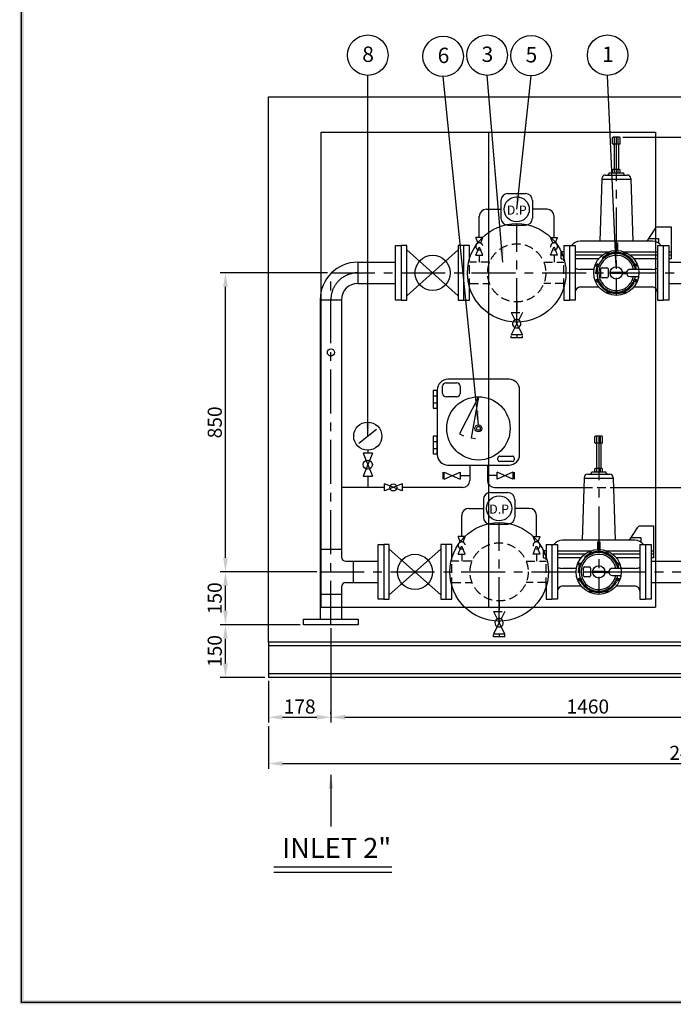
# Model space of a CAD drawing. Extents: x 0 to 6077, y 0 to 4340.
# Drawn here: x 0 to 1857, y 0 to 2799 of the extents above; entities that cross this region are included whole.
import ezdxf

# ---------------------------------------------------------------- set-up
doc = ezdxf.new("R2010")
doc.units = 0
doc.header["$LTSCALE"] = 100
doc.header["$MEASUREMENT"] = 0
doc.linetypes.add('CENTER', pattern=[2, 1.25, -0.25, 0.25, -0.25])
doc.linetypes.add('HIDDEN', pattern=[0.375, 0.25, -0.125])
doc.layers.get('0').update_dxf_attribs({"linetype": 'CONTINUOUS'})
doc.layers.get('Defpoints').update_dxf_attribs({"linetype": 'CONTINUOUS'})
doc.layers.add('100', color=7, linetype='CONTINUOUS')
doc.layers.add('99', color=7, linetype='CONTINUOUS')
doc.styles.get("Standard").update_dxf_attribs({"font": 'Gulim.ttf'})
doc.dimstyles.get("Standard").update_dxf_attribs({"dimtxt": 0.18, "dimasz": 0.18, "dimexe": 0.18, "dimexo": 0.0625, "dimgap": 0.09, "dimtad": 0, "dimtih": 1, "dimtoh": 1, "dimdec": 4, "dimzin": 0, "dimdsep": 46, "dimtxsty": 'Standard', "dimcen": 0.09, "dimadec": 0, "dimazin": 0, "dimtfac": 1, "dimtdec": 4, "dimtofl": 0, "dimtmove": 0, "dimatfit": 3, "dimfxl": 0, "dimtolj": 1, "dimtzin": 0, "dimarcsym": 0})

# ---------------------------------------------------------------- blocks, each defined once
blk = doc.blocks.new('*D4')
at = {"color": 4, "linetype": 'Continuous', "lineweight": -2}
for p, q in [((884.2, 1069.1), (884.2, 800.9)), ((706.7, 919.1), (706.7, 800.9)), ((746.7, 815.9), (844.2, 815.9))]:
    blk.add_line(p, q, dxfattribs=at)
at = {"color": 4, "linetype": 'Continuous'}
for points in [[(746.7, 822.6), (746.7, 809.2), (706.7, 815.9)], [(844.2, 822.6), (844.2, 809.2), (884.2, 815.9)]]:
    blk.add_solid(points, dxfattribs=at)
at = {"layer": 'Defpoints', "color": 0, "linetype": 'Continuous'}
for p in [(884.2, 1079.1), (706.7, 929.1), (884.2, 815.9)]:
    blk.add_point(p, dxfattribs=at)
at = {"color": 0, "linetype": 'Continuous', "insert": (795.5, 846.4), "char_height": 40, "attachment_point": 5}
blk.add_mtext('\\A1;178', dxfattribs=at)
blk = doc.blocks.new('*D5')
at = {"color": 4, "linetype": 'Continuous', "lineweight": -2}
for p, q in [((2344.2, 1069.1), (2344.2, 800.9)), ((884.2, 825.9), (884.2, 830.9)), ((924.2, 815.9), (2304.2, 815.9))]:
    blk.add_line(p, q, dxfattribs=at)
at = {"color": 4, "linetype": 'Continuous'}
for points in [[(924.2, 822.6), (924.2, 809.2), (884.2, 815.9)], [(2304.2, 822.6), (2304.2, 809.2), (2344.2, 815.9)]]:
    blk.add_solid(points, dxfattribs=at)
at = {"layer": 'Defpoints', "color": 0, "linetype": 'Continuous'}
for p in [(2344.2, 1079.1), (884.2, 815.9), (2344.2, 815.9)]:
    blk.add_point(p, dxfattribs=at)
at = {"color": 0, "linetype": 'Continuous', "insert": (1614.2, 846.4), "char_height": 40, "attachment_point": 5}
blk.add_mtext('\\A1;1460', dxfattribs=at)
blk = doc.blocks.new('*D8')
at = {"color": 4, "linetype": 'Continuous', "lineweight": -2}
for p, q in [((706.7, 790.9), (706.7, 669.3)), ((3106.7, 790.9), (3106.7, 669.3)), ((746.7, 684.3), (3066.7, 684.3))]:
    blk.add_line(p, q, dxfattribs=at)
at = {"color": 4, "linetype": 'Continuous'}
for points in [[(746.7, 691), (746.7, 677.6), (706.7, 684.3)], [(3066.7, 691), (3066.7, 677.6), (3106.7, 684.3)]]:
    blk.add_solid(points, dxfattribs=at)
at = {"layer": 'Defpoints', "color": 0, "linetype": 'Continuous'}
for p in [(706.7, 800.9), (3106.7, 800.9), (3106.7, 684.3)]:
    blk.add_point(p, dxfattribs=at)
at = {"color": 0, "linetype": 'Continuous', "insert": (1906.7, 714.8), "char_height": 40, "attachment_point": 5}
blk.add_mtext('\\A1;2400', dxfattribs=at)
blk = doc.blocks.new('*D11')
at = {"color": 4, "linetype": 'Continuous', "lineweight": -2}
for p, q in [((1714.2, 2465.1), (3395.4, 2465.1)), ((3380.4, 969.1), (3380.4, 2425.1)), ((3270.6, 929.1), (3395.4, 929.1))]:
    blk.add_line(p, q, dxfattribs=at)
at = {"color": 4, "linetype": 'Continuous'}
for points in [[(3373.7, 2425.1), (3387.1, 2425.1), (3380.4, 2465.1)], [(3373.7, 969.1), (3387.1, 969.1), (3380.4, 929.1)]]:
    blk.add_solid(points, dxfattribs=at)
at = {"layer": 'Defpoints', "color": 0, "linetype": 'Continuous'}
for p in [(1704.2, 2465.1), (3380.4, 2465.1), (3260.6, 929.1)]:
    blk.add_point(p, dxfattribs=at)
at = {"color": 0, "linetype": 'Continuous', "insert": (3349.9, 1697.1), "char_height": 40, "attachment_point": 5, "rotation": 90}
blk.add_mtext('\\A1;1536', dxfattribs=at)
blk = doc.blocks.new('*D13')
at = {"color": 4, "linetype": 'Continuous', "lineweight": -2}
for p, q in [((796.7, 1079.1), (569.7, 1079.1)), ((584.7, 969.1), (584.7, 1039.1)), ((696.7, 929.1), (569.7, 929.1))]:
    blk.add_line(p, q, dxfattribs=at)
at = {"color": 4, "linetype": 'Continuous'}
for points in [[(578, 1039.1), (591.3, 1039.1), (584.7, 1079.1)], [(578, 969.1), (591.3, 969.1), (584.7, 929.1)]]:
    blk.add_solid(points, dxfattribs=at)
at = {"layer": 'Defpoints', "color": 0, "linetype": 'Continuous'}
for p in [(584.7, 1079.1), (806.7, 1079.1), (706.7, 929.1)]:
    blk.add_point(p, dxfattribs=at)
at = {"color": 0, "linetype": 'Continuous', "insert": (554.1, 1004.1), "char_height": 40, "attachment_point": 5, "rotation": 90}
blk.add_mtext('\\A1;150', dxfattribs=at)
blk = doc.blocks.new('*D14')
at = {"color": 4, "linetype": 'Continuous', "lineweight": -2}
for p, q in [((844, 1229.1), (569.7, 1229.1)), ((584.7, 1119.1), (584.7, 1189.1)), ((574.7, 1079.1), (569.7, 1079.1))]:
    blk.add_line(p, q, dxfattribs=at)
at = {"color": 4, "linetype": 'Continuous'}
for points in [[(578, 1189.1), (591.3, 1189.1), (584.7, 1229.1)], [(578, 1119.1), (591.3, 1119.1), (584.7, 1079.1)]]:
    blk.add_solid(points, dxfattribs=at)
at = {"layer": 'Defpoints', "color": 0, "linetype": 'Continuous'}
for p in [(584.7, 1229.1), (854, 1229.1), (584.7, 1079.1)]:
    blk.add_point(p, dxfattribs=at)
at = {"color": 0, "linetype": 'Continuous', "insert": (554.1, 1154.1), "char_height": 40, "attachment_point": 5, "rotation": 90}
blk.add_mtext('\\A1;150', dxfattribs=at)
blk = doc.blocks.new('*D15')
at = {"color": 4, "linetype": 'Continuous', "lineweight": -2}
for p, q in [((874.2, 2079.1), (569.7, 2079.1)), ((584.7, 1269.1), (584.7, 2039.1)), ((574.7, 1229.1), (569.7, 1229.1))]:
    blk.add_line(p, q, dxfattribs=at)
at = {"color": 4, "linetype": 'Continuous'}
for points in [[(578, 2039.1), (591.3, 2039.1), (584.7, 2079.1)], [(578, 1269.1), (591.3, 1269.1), (584.7, 1229.1)]]:
    blk.add_solid(points, dxfattribs=at)
at = {"layer": 'Defpoints', "color": 0, "linetype": 'Continuous'}
for p in [(584.7, 2079.1), (884.2, 2079.1), (584.7, 1229.1)]:
    blk.add_point(p, dxfattribs=at)
at = {"color": 0, "linetype": 'Continuous', "insert": (554.2, 1654.1), "char_height": 40, "attachment_point": 5, "rotation": 90}
blk.add_mtext('\\A1;850', dxfattribs=at)

msp = doc.modelspace()

# ---------------------------------------------------------------- linework, layer by layer
at = {"color": 4, "linetype": 'Continuous'}
for p, q in [((706.7, 1029.1), (706.7, 2579.1)), ((706.7, 2579.1), (3106.7, 2579.1)), ((856.7, 2479.1), (1806.7, 2479.1)), ((856.7, 1129.1), (856.7, 2479.1)), ((1331.7, 2479.1), (1331.7, 1129.1)), ((1806.7, 2479.1), (1806.7, 1129.1)), ((856.7, 1129.1), (1806.7, 1129.1)), ((722.4, 390.9), (1057.6, 390.9))]:
    msp.add_line(p, q, dxfattribs=at)
at = {"color": 7, "linetype": 'Continuous'}
for p, q in [((1684.2, 2463.9), (1686.2, 2465.1)), ((1684.2, 2446.2), (1684.2, 2463.9)), ((1704.2, 2465.1), (1686.2, 2465.1)), ((1689.7, 2446.2), (1689.7, 2463.9)), ((1700.7, 2446.2), (1700.7, 2463.9)), ((1706.2, 2463.9), (1704.2, 2465.1)), ((1706.2, 2446.2), (1706.2, 2463.9)), ((1684.2, 2446.2), (1686.2, 2445.1)), ((1704.2, 2445.1), (1686.2, 2445.1)), ((1689.2, 2445.1), (1689.2, 2373.1)), ((1701.2, 2445.1), (1701.2, 2373.1)), ((1706.2, 2446.2), (1704.2, 2445.1)), ((1663.9, 2357.1), (1726.5, 2357.1)), ((1675.2, 2363.1), (1715.2, 2363.1)), ((1684.2, 2371.9), (1686.2, 2373.1)), ((1684.2, 2364.2), (1684.2, 2371.9)), ((1684.2, 2364.2), (1686.2, 2363.1)), ((1704.2, 2373.1), (1686.2, 2373.1)), ((1689.7, 2364.2), (1689.7, 2371.9)), ((1700.7, 2364.2), (1700.7, 2371.9)), ((1706.2, 2371.9), (1704.2, 2373.1)), ((1706.2, 2364.2), (1704.2, 2363.1)), ((1706.2, 2364.2), (1706.2, 2371.9)), ((1653.8, 2345.1), (1736.6, 2345.1)), ((1653.9, 2347.1), (1653.9, 2345.1)), ((1736.5, 2347.1), (1736.5, 2345.1)), ((1305.9, 2179.3), (1305.9, 2239.7)), ((1325.9, 2259.7), (1367.4, 2259.7)), ((1498.5, 2259.7), (1457, 2259.7)), ((1518.5, 2179.3), (1518.5, 2239.7)), ((1068.2, 2001.6), (1068.2, 2156.6)), ((1068.2, 2156.6), (1084.2, 2156.6)), ((1100.2, 2156.6), (1084.2, 2156.6)), ((1084.2, 2156.6), (1084.2, 2001.6)), ((1100.2, 2001.6), (1100.2, 2156.6)), ((1262.2, 2156.6), (1246.2, 2156.6)), ((1246.2, 2156.6), (1246.2, 2001.6)), ((1262.2, 2001.6), (1262.2, 2156.6)), ((1278.2, 2156.6), (1262.2, 2156.6)), ((1278.2, 2119.6), (1278.2, 2156.6)), ((1315.9, 2179.3), (1295.9, 2179.3)), ((1301.7, 2165), (1295.9, 2179.3)), ((1508.5, 2179.3), (1528.5, 2179.3)), ((1522.8, 2165), (1528.5, 2179.3)), ((1546.2, 2156.6), (1562.2, 2156.6)), ((1546.2, 2156.6), (1546.2, 2119.6)), ((1692.2, 2164.1), (1698.2, 2164.1)), ((1692.2, 2164.1), (1692.2, 2143)), ((1698.2, 2164.1), (1698.2, 2143)), ((1812.2, 2156.6), (1844.2, 2156.6)), ((1100.2, 2014.1), (1246.2, 2144.1)), ((1100.2, 2144.1), (1246.2, 2014.1)), ((960.4, 2109.3), (960.4, 2048.8)), ((960.4, 2109.3), (1068.2, 2109.3)), ((1844.2, 2109.3), (2000.2, 2109.3)), ((1651.7, 2068.1), (1651.7, 2090.1)), ((1654.7, 2093.1), (1668.7, 2093.1)), ((1671.7, 2090.1), (1671.7, 2079.1)), ((1671.7, 2079.1), (1671.7, 2068.1)), ((1677.8, 2081.1), (1712.6, 2081.1)), ((1712.6, 2077.1), (1677.8, 2077.1)), ((960.4, 2048.8), (1068.2, 2048.8)), ((1668.7, 2065.1), (1654.7, 2065.1)), ((1844.2, 2048.8), (2000.2, 2048.8)), ((1278.2, 2001.6), (1278.2, 2038.5)), ((1546.2, 2038.5), (1546.2, 2001.6)), ((1593.2, 2039.1), (1645.3, 2039.1)), ((1745.2, 2039.1), (1797.2, 2039.1)), ((854, 2002.9), (914.5, 2002.9)), ((854, 2002.9), (854, 1095.1)), ((914.5, 2002.9), (914.5, 1271.3)), ((1084.2, 2001.6), (1068.2, 2001.6)), ((1084.2, 2001.6), (1100.2, 2001.6)), ((1246.2, 2001.6), (1262.2, 2001.6)), ((1262.2, 2001.6), (1278.2, 2001.6)), ((1546.2, 2001.6), (1562.2, 2001.6)), ((1414.5, 1939.1), (1396.2, 1902.5)), ((1409.9, 1939.1), (1428.2, 1902.5)), ((1428.2, 1902.5), (1396.2, 1902.5)), ((1396.2, 1894.3), (1396.2, 1900)), ((1428.2, 1894.3), (1396.2, 1894.3)), ((1412.2, 1902.5), (1412.2, 1894.3)), ((1428.2, 1894.3), (1428.2, 1900)), ((1211.5, 1766.6), (1241.5, 1766.6)), ((1390.5, 1776.6), (1216.5, 1776.6)), ((1186.5, 1744.6), (1174.5, 1744.6)), ((1174.5, 1744.6), (1174.5, 1729.6)), ((1185, 1744.6), (1185, 1694.6)), ((1186.5, 1746.6), (1186.5, 1562.6)), ((1201.5, 1736.6), (1201.5, 1756.6)), ((1251.5, 1756.6), (1251.5, 1736.6)), ((1420.5, 1562.6), (1420.5, 1746.6)), ((1174.5, 1729.6), (1174.5, 1709.6)), ((1174.5, 1729.6), (1186.5, 1729.6)), ((1174.5, 1709.6), (1174.5, 1694.6)), ((1174.5, 1709.6), (1186.5, 1709.6)), ((1241.5, 1726.6), (1211.5, 1726.6)), ((1303.5, 1727.1), (1249.7, 1621.5)), ((1303.5, 1727.1), (1282.9, 1610.4)), ((1174.5, 1694.6), (1186.5, 1694.6)), ((964, 1594.9), (1014, 1634.9)), ((1186.5, 1614.6), (1174.5, 1614.6)), ((1174.5, 1614.6), (1174.5, 1599.6)), ((1174.5, 1599.6), (1174.5, 1579.6)), ((1174.5, 1599.6), (1186.5, 1599.6)), ((1185, 1614.6), (1185, 1564.6)), ((1249.7, 1621.5), (1260.9, 1615.8)), ((1282.9, 1610.4), (1295.3, 1608.2)), ((1634.2, 1613.9), (1636.2, 1615.1)), ((1634.2, 1596.2), (1634.2, 1613.9)), ((1634.2, 1596.2), (1636.2, 1595.1)), ((1654.2, 1615.1), (1636.2, 1615.1)), ((1639.7, 1596.2), (1639.7, 1613.9)), ((1650.7, 1596.2), (1650.7, 1613.9)), ((1656.2, 1613.9), (1654.2, 1615.1)), ((1656.2, 1596.2), (1654.2, 1595.1)), ((1656.2, 1596.2), (1656.2, 1613.9)), ((989, 1574.9), (989.3, 1574.9)), ((989, 1574.9), (989, 1566.6)), ((1174.5, 1579.6), (1174.5, 1564.6)), ((1174.5, 1579.6), (1186.5, 1579.6)), ((1654.2, 1595.1), (1636.2, 1595.1)), ((1639.2, 1595.1), (1639.2, 1523.1)), ((1651.2, 1595.1), (1651.2, 1523.1)), ((1002, 1566.6), (976, 1566.6)), ((1002, 1566.6), (976, 1501.6)), ((976, 1566.6), (1002, 1501.6)), ((1174.5, 1564.6), (1186.5, 1564.6)), ((1358.7, 1547.8), (1358.7, 1553.3)), ((1363.7, 1558.3), (1400.1, 1558.3)), ((1400.1, 1542.8), (1363.7, 1542.8)), ((1405.1, 1553.3), (1405.1, 1547.8)), ((1202.4, 1512.9), (1202.4, 1492.9)), ((1206.5, 1492.9), (1206.5, 1512.9)), ((1206.5, 1492.9), (1251.5, 1512.9)), ((1206.5, 1512.9), (1251.5, 1492.9)), ((1216.5, 1532.6), (1390.5, 1532.6)), ((1251.5, 1512.9), (1251.5, 1492.9)), ((1279, 1532.6), (1279, 1489.1)), ((1329, 1532.6), (1329, 1489.1)), ((1356.5, 1492.9), (1356.5, 1512.9)), ((1401.5, 1512.9), (1356.5, 1492.9)), ((1401.5, 1492.9), (1356.5, 1512.9)), ((1401.5, 1512.9), (1401.5, 1492.9)), ((1405.6, 1492.9), (1405.6, 1512.9)), ((1625.2, 1513.1), (1665.2, 1513.1)), ((1634.2, 1521.9), (1636.2, 1523.1)), ((1634.2, 1514.2), (1634.2, 1521.9)), ((1634.2, 1514.2), (1636.2, 1513.1)), ((1654.2, 1523.1), (1636.2, 1523.1)), ((1639.7, 1514.2), (1639.7, 1521.9)), ((1650.7, 1514.2), (1650.7, 1521.9)), ((1656.2, 1521.9), (1654.2, 1523.1)), ((1656.2, 1514.2), (1654.2, 1513.1)), ((1656.2, 1514.2), (1656.2, 1521.9)), ((976, 1501.6), (1002, 1501.6)), ((989, 1501.6), (989, 1469.1)), ((1206.5, 1502.9), (1202.4, 1502.9)), ((1251.5, 1502.9), (1279, 1502.9)), ((1356.5, 1502.9), (1329, 1502.9)), ((1401.5, 1502.9), (1405.6, 1502.9)), ((1603.8, 1495.1), (1686.6, 1495.1)), ((1603.9, 1497.1), (1603.9, 1495.1)), ((1613.9, 1507.1), (1676.5, 1507.1)), ((1686.5, 1497.1), (1686.5, 1495.1)), ((1036.6, 1469.1), (914.5, 1469.1)), ((1036.6, 1459.1), (1036.6, 1479.1)), ((1086.6, 1479.1), (1036.6, 1459.1)), ((1086.6, 1459.1), (1036.6, 1479.1)), ((1086.6, 1479.1), (1086.6, 1459.1)), ((1259, 1469.1), (1086.6, 1469.1)), ((1349, 1469.1), (1603, 1469.1)), ((1687.5, 1469.1), (2090.2, 1469.1)), ((1275.9, 1409.7), (1317.4, 1409.7)), ((1448.5, 1409.7), (1407, 1409.7)), ((1255.9, 1329.3), (1255.9, 1389.7)), ((1468.5, 1329.3), (1468.5, 1389.7)), ((1265.9, 1329.3), (1245.9, 1329.3)), ((1251.7, 1315), (1245.9, 1329.3)), ((1458.5, 1329.3), (1478.5, 1329.3)), ((1472.8, 1315), (1478.5, 1329.3)), ((914.5, 1292.6), (854, 1292.6)), ((1018.2, 1151.6), (1018.2, 1306.6)), ((1018.2, 1306.6), (1034.2, 1306.6)), ((1050.2, 1306.6), (1034.2, 1306.6)), ((1034.2, 1306.6), (1034.2, 1151.6)), ((1050.2, 1151.6), (1050.2, 1306.6)), ((1050.2, 1164.1), (1196.2, 1294.1)), ((1050.2, 1294.1), (1196.2, 1164.1)), ((1212.2, 1306.6), (1196.2, 1306.6)), ((1196.2, 1306.6), (1196.2, 1151.6)), ((1212.2, 1151.6), (1212.2, 1306.6)), ((1228.2, 1306.6), (1212.2, 1306.6)), ((1228.2, 1269.6), (1228.2, 1306.6)), ((1496.2, 1306.6), (1512.2, 1306.6)), ((1496.2, 1306.6), (1496.2, 1269.6)), ((1642.2, 1314.1), (1648.2, 1314.1)), ((1642.2, 1314.1), (1642.2, 1293)), ((1648.2, 1314.1), (1648.2, 1293)), ((1762.2, 1306.6), (1794.2, 1306.6)), ((926.5, 1259.3), (1018.2, 1259.3)), ((947.7, 1259.3), (947.7, 1198.8)), ((1601.7, 1218.1), (1601.7, 1240.1)), ((1604.7, 1243.1), (1618.7, 1243.1)), ((1621.7, 1240.1), (1621.7, 1229.1)), ((1794.2, 1259.3), (2000.2, 1259.3)), ((1618.7, 1215.1), (1604.7, 1215.1)), ((1621.7, 1229.1), (1621.7, 1218.1)), ((1627.8, 1231.1), (1662.6, 1231.1)), ((1662.6, 1227.1), (1627.8, 1227.1)), ((914.5, 1186.8), (914.5, 1095.1)), ((926.5, 1198.8), (1018.2, 1198.8)), ((1228.2, 1151.6), (1228.2, 1188.5)), ((1496.2, 1188.5), (1496.2, 1151.6)), ((1543.2, 1189.1), (1595.3, 1189.1)), ((1695.2, 1189.1), (1747.2, 1189.1)), ((1794.2, 1198.8), (2000.2, 1198.8)), ((854, 1165.6), (914.5, 1165.6)), ((1034.2, 1151.6), (1018.2, 1151.6)), ((1034.2, 1151.6), (1050.2, 1151.6)), ((1196.2, 1151.6), (1212.2, 1151.6)), ((1212.2, 1151.6), (1228.2, 1151.6)), ((1496.2, 1151.6), (1512.2, 1151.6)), ((806.7, 1095.1), (961.7, 1095.1)), ((806.7, 1079.1), (806.7, 1095.1)), ((961.7, 1095.1), (961.7, 1079.1)), ((961.7, 1079.1), (806.7, 1079.1)), ((1364.5, 1089.1), (1346.2, 1052.5)), ((1359.9, 1089.1), (1378.2, 1052.5)), ((1378.2, 1052.5), (1346.2, 1052.5)), ((1346.2, 1044.3), (1346.2, 1050)), ((1378.2, 1044.3), (1346.2, 1044.3)), ((1362.2, 1052.5), (1362.2, 1044.3)), ((1378.2, 1044.3), (1378.2, 1050)), ((3106.7, 1029.1), (706.7, 1029.1)), ((706.7, 1029.1), (706.7, 929.1)), ((3106.7, 1019.1), (706.7, 1019.1)), ((3106.7, 939.1), (706.7, 939.1)), ((3106.7, 929.1), (706.7, 929.1)), ((722.4, 375.3), (1057.6, 375.3))]:
    msp.add_line(p, q, dxfattribs=at)
at = {"color": 4, "linetype": 'CENTER'}
for p, q in [((1695.2, 2465.1), (1695.2, 2015.1)), ((1412.2, 1939.1), (1412.2, 2219.1)), ((884.2, 1079.1), (884.2, 2079.1)), ((884.2, 2079.1), (2844.2, 2079.1)), ((1645.2, 1615.1), (1645.2, 1165.1)), ((1362.2, 1089.1), (1362.2, 1369.1)), ((854, 1229.1), (2401.4, 1229.1))]:
    msp.add_line(p, q, dxfattribs=at)
at = {"linetype": 'Continuous'}
for p, q in [((1387.4, 2304.5), (1437, 2304.5)), ((1367.4, 2284.5), (1367.4, 2234.9)), ((1457, 2284.5), (1457, 2234.9)), ((1387.4, 2214.9), (1437, 2214.9)), ((1317.4, 1434.5), (1317.4, 1384.9)), ((1337.4, 1454.5), (1387, 1454.5)), ((1407, 1434.5), (1407, 1384.9)), ((1337.4, 1364.9), (1387, 1364.9))]:
    msp.add_line(p, q, dxfattribs=at)
at = {"color": 7, "linetype": 'HIDDEN'}
for p, q in [((1295.9, 2129.3), (1315.9, 2179.3)), ((1315.9, 2129.3), (1301.7, 2165)), ((1528.5, 2129.3), (1508.5, 2179.3)), ((1508.5, 2129.3), (1522.8, 2165)), ((1295.9, 2129.3), (1315.9, 2129.3)), ((1305.9, 2129.3), (1305.9, 2109.3)), ((1528.5, 2129.3), (1508.5, 2129.3)), ((1518.5, 2129.3), (1518.5, 2109.3)), ((1538.2, 2119.1), (1538.2, 2139.1)), ((1278.2, 2038.5), (1278.2, 2119.6)), ((1335.4, 2109.3), (1278.2, 2109.3)), ((1489.1, 2109.3), (1546.2, 2109.3)), ((1538.2, 2119.1), (1546.2, 2119.1)), ((1546.2, 2038.5), (1546.2, 2119.6)), ((1278.2, 2048.8), (1335.4, 2048.8)), ((1546.2, 2048.8), (1489.1, 2048.8)), ((1412.2, 1996.5), (1412.2, 1966.5)), ((1396.2, 1966.5), (1409.9, 1939.1)), ((1396.2, 1966.5), (1428.2, 1966.5)), ((1428.2, 1966.5), (1414.5, 1939.1)), ((1603, 1469.1), (1687.5, 1469.1)), ((1245.9, 1279.3), (1265.9, 1329.3)), ((1478.5, 1279.3), (1458.5, 1329.3)), ((1265.9, 1279.3), (1251.7, 1315)), ((1458.5, 1279.3), (1472.8, 1315)), ((1488.2, 1269.1), (1488.2, 1289.1)), ((1228.2, 1188.5), (1228.2, 1269.6)), ((1245.9, 1279.3), (1265.9, 1279.3)), ((1255.9, 1279.3), (1255.9, 1259.3)), ((1478.5, 1279.3), (1458.5, 1279.3)), ((1468.5, 1279.3), (1468.5, 1259.3)), ((1488.2, 1269.1), (1496.2, 1269.1)), ((1496.2, 1188.5), (1496.2, 1269.6)), ((1285.4, 1259.3), (1228.2, 1259.3)), ((1439.1, 1259.3), (1496.2, 1259.3)), ((1228.2, 1198.8), (1285.4, 1198.8)), ((1496.2, 1198.8), (1439.1, 1198.8)), ((1362.2, 1146.5), (1362.2, 1116.5)), ((1346.2, 1116.5), (1359.9, 1089.1)), ((1346.2, 1116.5), (1378.2, 1116.5)), ((1378.2, 1116.5), (1364.5, 1089.1))]:
    msp.add_line(p, q, dxfattribs=at)
at = {"color": 4, "linetype": 'Continuous'}
for centre in [(989, 2697.9), (1203.2, 2694.5), (1328.1, 2697.9), (1453.1, 2696.5), (1670.4, 2697.9)]:
    msp.add_circle(centre, 57.5, dxfattribs=at)
at = {"color": 7, "linetype": 'Continuous'}
for centre, radius in [((1412.2, 2259.7), 35.7), ((1412.2, 2079.1), 140), ((1173.2, 2079.1), 50), ((1695.2, 2079.1), 64), ((1695.2, 2079.1), 17.5), ((884.2, 1852.9), 10), ((1303.5, 1637.1), 90), ((989, 1614.9), 40), ((1303.5, 1637.1), 9.87), ((1303.5, 1637.1), 5.33), ((989, 1534.1), 13), ((1061.6, 1469.1), 10), ((1362.2, 1409.7), 35.7), ((1362.2, 1229.1), 140), ((1645.2, 1229.1), 64), ((1123.2, 1229.1), 50), ((1645.2, 1229.1), 17.5)]:
    msp.add_circle(centre, radius, dxfattribs=at)
at = {"color": 7, "linetype": 'HIDDEN'}
for centre in [(1412.2, 2079.1), (1362.2, 1229.1)]:
    msp.add_circle(centre, 82.6, dxfattribs=at)
at = {"color": 7, "linetype": 'Continuous'}
for centre, radius, start, end in [((1687, 2459.9), 4.86, 55.6111, 124.3889), ((1695.2, 2446.6), 18.2, 72.4111, 107.5889), ((1703.4, 2459.9), 4.86, 55.6111, 124.3889), ((1687, 2450.2), 4.86, 235.6111, 304.3889), ((1695.2, 2463.5), 18.2, 252.4111, 287.5889), ((1703.4, 2450.2), 4.86, 235.6111, 304.3889), ((1663.9, 2347.1), 10, 90, 180), ((1669.2, 2363.1), 6, 270, 0), ((1687, 2367.9), 4.86, 55.6111, 124.3889), ((1687, 2368.2), 4.86, 235.6111, 304.3889), ((1695.2, 2354.6), 18.2, 72.4111, 107.5889), ((1695.2, 2381.5), 18.2, 252.4111, 287.5889), ((1703.4, 2367.9), 4.86, 55.6111, 124.3889), ((1703.4, 2368.2), 4.86, 235.6111, 304.3889), ((1721.2, 2363.1), 6, 180, 270), ((1726.5, 2347.1), 10, 0, 90), ((1325.9, 2239.7), 20, 90, 180), ((1498.5, 2239.7), 20, 0, 90), ((1518.5, 2154.3), 10, 22.2678, 48.3217), ((1695.2, 2079.1), 55, 114.9752, 155.3297), ((1695.2, 2079.1), 55, 70.3932, 109.6068), ((1695.2, 2079.1), 55, 24.6703, 65.0248), ((960.4, 2002.9), 106.5, 90, 180), ((1695.2, 2079.1), 55, 160.6981, 199.6068), ((1654.7, 2090.1), 3, 90, 180), ((1668.7, 2090.1), 3, 0, 90), ((1722, 2083.6), 3, 270, 339.7478), ((1722, 2074.6), 3, 20.2522, 90), ((1734.2, 2079.1), 10, 90, 270), ((1695.2, 2079.1), 55, 10.4757, 19.3019), ((960.4, 2002.9), 46, 90, 180), ((1695.2, 2079.1), 55, 204.9752, 245.0248), ((1654.7, 2068.1), 3, 180, 270), ((1668.7, 2068.1), 3, 270, 0), ((1695.2, 2079.1), 55, 294.9752, 335.0248), ((1695.2, 2079.1), 55, 340.3932, 349.5243), ((1695.2, 2079.1), 55, 250.3932, 289.6068), ((1412.2, 1934.5), 12, 155.2456, 24.7544), ((1216.5, 1746.6), 30, 90, 180), ((1211.5, 1756.6), 10, 90, 180), ((1241.5, 1756.6), 10, 0, 90), ((1390.5, 1746.6), 30, 0, 90), ((1211.5, 1736.6), 10, 180, 270), ((1241.5, 1736.6), 10, 270, 0), ((1637, 1609.9), 4.86, 55.6111, 124.3889), ((1637, 1600.2), 4.86, 235.6111, 304.3889), ((1645.2, 1596.6), 18.2, 72.4111, 107.5889), ((1645.2, 1613.5), 18.2, 252.4111, 287.5889), ((1653.4, 1609.9), 4.86, 55.6111, 124.3889), ((1653.4, 1600.2), 4.86, 235.6111, 304.3889), ((1216.5, 1562.6), 30, 180, 270), ((1363.7, 1553.3), 5, 90, 180), ((1363.7, 1547.8), 5, 180, 270), ((1390.5, 1562.6), 30, 270, 0), ((1400.1, 1553.3), 5, 0, 90), ((1400.1, 1547.8), 5, 270, 0), ((1619.2, 1513.1), 6, 270, 0), ((1637, 1517.9), 4.86, 55.6111, 124.3889), ((1637, 1518.2), 4.86, 235.6111, 304.3889), ((1645.2, 1504.6), 18.2, 72.4111, 107.5889), ((1645.2, 1531.5), 18.2, 252.4111, 287.5889), ((1653.4, 1517.9), 4.86, 55.6111, 124.3889), ((1653.4, 1518.2), 4.86, 235.6111, 304.3889), ((1671.2, 1513.1), 6, 180, 270), ((1259, 1489.1), 20, 270, 0), ((1349, 1489.1), 20, 180, 270), ((1613.9, 1497.1), 10, 90, 180), ((1676.5, 1497.1), 10, 0, 90), ((1275.9, 1389.7), 20, 90, 180), ((1448.5, 1389.7), 20, 0, 90), ((1468.5, 1304.3), 10, 22.2678, 48.3217), ((926.5, 1271.3), 12, 180, 270), ((1645.2, 1229.1), 55, 114.9752, 155.3297), ((1645.2, 1229.1), 55, 70.3932, 109.6068), ((1645.2, 1229.1), 55, 24.6703, 65.0248), ((1645.2, 1229.1), 55, 160.6981, 199.6068), ((1604.7, 1240.1), 3, 90, 180), ((1618.7, 1240.1), 3, 0, 90), ((1672, 1233.6), 3, 270, 339.7478), ((1684.2, 1229.1), 10, 90, 270), ((1645.2, 1229.1), 55, 10.4757, 19.3019), ((1645.2, 1229.1), 55, 204.9752, 245.0248), ((1604.7, 1218.1), 3, 180, 270), ((1618.7, 1218.1), 3, 270, 0), ((1645.2, 1229.1), 55, 294.9752, 335.0248), ((1672, 1224.6), 3, 20.2522, 90), ((1645.2, 1229.1), 55, 340.3932, 349.5243), ((926.5, 1186.8), 12, 90, 180), ((1645.2, 1229.1), 55, 250.3932, 289.6068), ((1362.2, 1084.5), 12, 155.2456, 24.7544)]:
    msp.add_arc(centre, radius, start, end, dxfattribs=at)
at = {"linetype": 'Continuous'}
for centre, start, end in [((1387.4, 2284.5), 90, 180), ((1437, 2284.5), 0, 90), ((1387.4, 2234.9), 180, 270), ((1437, 2234.9), 270, 0), ((1337.4, 1434.5), 90, 180), ((1387, 1434.5), 0, 90), ((1337.4, 1384.9), 180, 270), ((1387, 1384.9), 270, 0)]:
    msp.add_arc(centre, 20, start, end, dxfattribs=at)
at = {"color": 7, "linetype": 'HIDDEN'}
for centre, radius, start, end in [((1305.9, 2154.3), 10, 157.7322, 131.6783), ((1518.5, 2154.3), 10, 48.3217, 22.2678), ((1412.2, 1934.5), 12, 24.7544, 155.2456), ((1255.9, 1304.3), 10, 157.7322, 131.6783), ((1468.5, 1304.3), 10, 48.3217, 22.2678), ((1362.2, 1084.5), 12, 24.7544, 155.2456)]:
    msp.add_arc(centre, radius, start, end, dxfattribs=at)
at = {"color": 3, "linetype": 'Continuous'}
for centre in [(1305.9, 2154.3), (1255.9, 1304.3)]:
    msp.add_arc(centre, 10, 131.6783, 157.7322, dxfattribs=at)
at = {"color": 4, "linetype": 'CENTER'}
msp.add_arc((960.4, 2002.9), 76.2, 90, 180, dxfattribs=at)
at = {"linetype": 'Continuous'}
for points in [[(0, 0), (11, 11), (0, 4340.3), (11, 4340.3)], [(6077.1, 0), (6066.1, 11), (0, 0), (11, 11)]]:
    msp.add_trace(points, dxfattribs=at)
at = {"layer": '100', "color": 7, "linetype": 'Continuous'}
for p, q in [((1653.8, 2345.1), (1648.2, 2169.1)), ((1736.6, 2345.1), (1742.3, 2169.1)), ((1804.3, 2204.4), (1782.2, 2169.1)), ((1852.2, 2209.1), (1812.8, 2209.1)), ((1852.2, 2139.1), (1852.2, 2209.1)), ((1562.2, 2156.6), (1562.2, 2001.6)), ((1562.2, 2156.6), (1578.2, 2156.6)), ((1578.2, 2156.6), (1578.2, 2001.6)), ((1798.2, 2169.1), (1592.2, 2169.1)), ((1787.2, 2177.1), (1814.9, 2177.1)), ((1812.2, 2156.6), (1812.2, 2001.6)), ((1814.9, 2177.1), (1814.9, 2164)), ((1828.2, 2156.6), (1828.2, 2001.6)), ((1844.2, 2156.6), (1844.2, 2001.6)), ((1546.2, 2139.1), (1538.7, 2139.1)), ((1543, 2129.1), (1546.2, 2129.1)), ((1578.2, 2139.1), (1672.9, 2139.1)), ((1655.3, 2129.1), (1578.2, 2129.1)), ((1677, 2134.1), (1669.6, 2131.1)), ((1713.5, 2134.1), (1720.9, 2131.1)), ((1717.5, 2139.1), (1812.2, 2139.1)), ((1812.2, 2129.1), (1735.2, 2129.1)), ((1844.2, 2139.1), (1852.2, 2139.1)), ((1852.2, 2129.1), (1844.2, 2129.1)), ((1852.2, 2119.1), (1852.2, 2139.1)), ((1645.3, 2119.1), (1578.2, 2119.1)), ((1643.1, 2104.5), (1640.1, 2097)), ((1812.2, 2119.1), (1745.2, 2119.1)), ((1747.4, 2104.5), (1750.4, 2097)), ((1852.2, 2119.1), (1844.2, 2119.1)), ((1632, 2089.1), (1592.2, 2089.1)), ((1712.7, 2080.6), (1722, 2080.6)), ((1712.7, 2080.6), (1712.7, 2080.6)), ((1712.7, 2077.6), (1722, 2077.6)), ((1712.7, 2077.6), (1712.7, 2077.6)), ((1798.2, 2089.1), (1733.2, 2089.1)), ((1640.2, 2060.8), (1643.2, 2053.4)), ((1734.2, 2069.1), (1758.4, 2069.1)), ((1750.3, 2060.8), (1747.2, 2053.4)), ((1677, 2024), (1669.6, 2027.1)), ((1713.5, 2024), (1720.9, 2027.1)), ((1578.2, 2001.6), (1562.2, 2001.6)), ((1812.2, 2001.6), (1828.2, 2001.6)), ((1844.2, 2001.6), (1828.2, 2001.6)), ((1603.8, 1495.1), (1598.2, 1319.1)), ((1686.6, 1495.1), (1692.3, 1319.1)), ((1754.3, 1354.4), (1732.2, 1319.1)), ((1802.2, 1359.1), (1762.8, 1359.1)), ((1802.2, 1289.1), (1802.2, 1359.1)), ((1748.2, 1319.1), (1542.2, 1319.1)), ((1737.2, 1327.1), (1764.9, 1327.1)), ((1764.9, 1327.1), (1764.9, 1314)), ((1496.2, 1289.1), (1488.7, 1289.1)), ((1512.2, 1306.6), (1512.2, 1151.6)), ((1512.2, 1306.6), (1528.2, 1306.6)), ((1528.2, 1306.6), (1528.2, 1151.6)), ((1528.2, 1289.1), (1622.9, 1289.1)), ((1667.5, 1289.1), (1762.2, 1289.1)), ((1762.2, 1306.6), (1762.2, 1151.6)), ((1778.2, 1306.6), (1778.2, 1151.6)), ((1794.2, 1306.6), (1794.2, 1151.6)), ((1794.2, 1289.1), (1802.2, 1289.1)), ((1802.2, 1269.1), (1802.2, 1289.1)), ((1493, 1279.1), (1496.2, 1279.1)), ((1605.3, 1279.1), (1528.2, 1279.1)), ((1595.3, 1269.1), (1528.2, 1269.1)), ((1627, 1284.1), (1619.6, 1281.1)), ((1663.5, 1284.1), (1670.9, 1281.1)), ((1762.2, 1279.1), (1685.2, 1279.1)), ((1762.2, 1269.1), (1695.2, 1269.1)), ((1802.2, 1279.1), (1794.2, 1279.1)), ((1802.2, 1269.1), (1794.2, 1269.1)), ((1582, 1239.1), (1542.2, 1239.1)), ((1593.1, 1254.5), (1590.1, 1247)), ((1748.2, 1239.1), (1683.2, 1239.1)), ((1697.4, 1254.5), (1700.4, 1247)), ((1590.2, 1210.8), (1593.2, 1203.4)), ((1662.7, 1230.6), (1672, 1230.6)), ((1662.7, 1230.6), (1662.7, 1230.6)), ((1662.7, 1227.6), (1672, 1227.6)), ((1662.7, 1227.6), (1662.7, 1227.6)), ((1684.2, 1219.1), (1708.4, 1219.1)), ((1700.3, 1210.8), (1697.2, 1203.4)), ((1627, 1174), (1619.6, 1177.1)), ((1663.5, 1174), (1670.9, 1177.1)), ((1528.2, 1151.6), (1512.2, 1151.6)), ((1762.2, 1151.6), (1778.2, 1151.6)), ((1794.2, 1151.6), (1778.2, 1151.6))]:
    msp.add_line(p, q, dxfattribs=at)
at = {"layer": '100', "color": 7, "linetype": 'HIDDEN'}
for p, q in [((1538.7, 2139.1), (1538.2, 2139.1)), ((1538.2, 2129.1), (1543, 2129.1)), ((1488.7, 1289.1), (1488.2, 1289.1)), ((1488.2, 1279.1), (1493, 1279.1))]:
    msp.add_line(p, q, dxfattribs=at)
at = {"layer": '100', "color": 7, "linetype": 'Continuous'}
for centre in [(1673.2, 2132.8), (1717.2, 2132.8), (1641.4, 2100.8), (1749, 2100.8), (1641.6, 2057.1), (1748.9, 2057.1), (1673.2, 2025.4), (1717.2, 2025.4), (1623.2, 1282.8), (1667.2, 1282.8), (1591.4, 1250.8), (1699, 1250.8), (1591.6, 1207.1), (1698.9, 1207.1), (1623.2, 1175.4), (1667.2, 1175.4)]:
    msp.add_circle(centre, 4, dxfattribs=at)
for centre, radius, start, end in [((1812.8, 2199.1), 10, 90, 147.9946), ((1592.2, 2139.1), 30, 90, 144.3147), ((1798.2, 2139.1), 30, 35.6853, 90), ((1695.2, 2079.1), 50, 11.537, 348.463), ((1592.2, 2119.1), 30, 242.1819, 270), ((1798.2, 2119.1), 30, 270, 297.8181), ((1593.2, 2024.1), 15, 90, 180), ((1797.2, 2024.1), 15, 0, 90), ((1762.8, 1349.1), 10, 90, 147.9946), ((1542.2, 1289.1), 30, 90, 144.3147), ((1748.2, 1289.1), 30, 35.6853, 90), ((1645.2, 1229.1), 50, 11.537, 348.463), ((1542.2, 1269.1), 30, 242.1819, 270), ((1748.2, 1269.1), 30, 270, 297.8181), ((1543.2, 1174.1), 15, 90, 180), ((1747.2, 1174.1), 15, 0, 90)]:
    msp.add_arc(centre, radius, start, end, dxfattribs=at)
at = {"layer": '100', "color": 4, "linetype": 'CENTER'}
for centre in [(1695.2, 2079.1), (1645.2, 1229.1)]:
    msp.add_arc(centre, 58, 9.9282, 350.0718, dxfattribs=at)
at = {"layer": '99', "color": 2, "linetype": 'Continuous'}
for p, q in [((5.5, 5.5), (5.5, 4334.8)), ((6071.6, 5.5), (5.5, 5.5))]:
    msp.add_line(p, q, dxfattribs=at)

# ---------------------------------------------------------------- texts
at = {"linetype": 'Continuous'}
for s, height, p in [('8', 43.7, (973.4, 2678.7)), ('6', 43.7, (1187.6, 2675.4)), ('3', 43.7, (1312.5, 2678.7)), ('5', 43.7, (1437.5, 2677.4)), ('1', 43.7, (1654.8, 2678.7)), ('INLET 2"', 56.79, (745.8, 416.1))]:
    msp.add_text(s, height=height, dxfattribs=at).set_placement(p)
at = {"linetype": 'Continuous', "char_height": 25.92, "width": 106.272, "attachment_point": 1}
for insert in [(1384, 2270.5), (1334, 1420.5)]:
    msp.add_mtext('D.P', dxfattribs=dict(at, insert=insert))

# ---------------------------------------------------------------- dimensions: what is measured, and where the dimension line sits
at = {"linetype": 'Continuous'}
for base, p1, p2, picture, middle in [((3380.4, 2465.1), (3260.6, 929.1), (1704.2, 2465.1), '*D11', (3349.9, 1697.1)), ((584.7, 2079.1), (584.7, 1229.1), (884.2, 2079.1), '*D15', (554.2, 1654.1)), ((584.7, 1229.1), (584.7, 1079.1), (854, 1229.1), '*D14', (554.1, 1154.1)), ((584.7, 1079.1), (706.7, 929.1), (806.7, 1079.1), '*D13', (554.1, 1004.1))]:
    dim = msp.add_linear_dim(base=base, p1=p1, p2=p2, angle=90, dimstyle='Standard', override={"dimtxt": 40, "dimasz": 40, "dimexe": 15, "dimexo": 10, "dimgap": 10, "dimtad": 1, "dimtih": 0, "dimtoh": 0, "dimdec": 0, "dimclrd": 4, "dimclre": 4, "dimtdec": 0}, dxfattribs=at)
    dim.commit()
    dim.dimension.update_dxf_attribs({"geometry": picture, "text_midpoint": middle})
for base, p1, p2, picture, middle in [((884.2166812, 815.8838056), (706.7166812, 929.0865912), (884.2166812, 1079.0865912), '*D4', (795.4666812, 846.44306)), ((2344.2, 815.9), (884.2, 815.9), (2344.2, 1079.1), '*D5', (1614.2, 846.4)), ((3106.7, 684.3), (706.7, 800.9), (3106.7, 800.9), '*D8', (1906.7, 714.8))]:
    dim = msp.add_linear_dim(base=base, p1=p1, p2=p2, dimstyle='Standard', override={"dimtxt": 40, "dimasz": 40, "dimexe": 15, "dimexo": 10, "dimgap": 10, "dimtad": 1, "dimtih": 0, "dimtoh": 0, "dimdec": 0, "dimclrd": 4, "dimclre": 4, "dimtdec": 0}, dxfattribs=at)
    dim.commit()
    dim.dimension.update_dxf_attribs({"geometry": picture, "text_midpoint": middle})

# ---------------------------------------------------------------- leaders
for points in [[(989, 1614.9), (989, 2640.4)], [(1303.5, 1647), (1203.2, 2637)], [(1372.7, 2109.3), (1328.1, 2640.4)], [(1412.2, 2259.7), (1453.1, 2639)], [(1695.2, 2096.6), (1670.4, 2640.4)], [(884.2, 652.5), (884.2, 505.4)]]:
    msp.add_leader(points, dimstyle='Standard', override={"dimtxt": 40, "dimasz": 40, "dimexe": 15, "dimexo": 10, "dimgap": 10, "dimtad": 0, "dimtih": 0, "dimtoh": 0, "dimdec": 0, "dimclrd": 4, "dimclre": 4, "dimtdec": 0}, dxfattribs=at)

doc.saveas('drawing.dxf')
